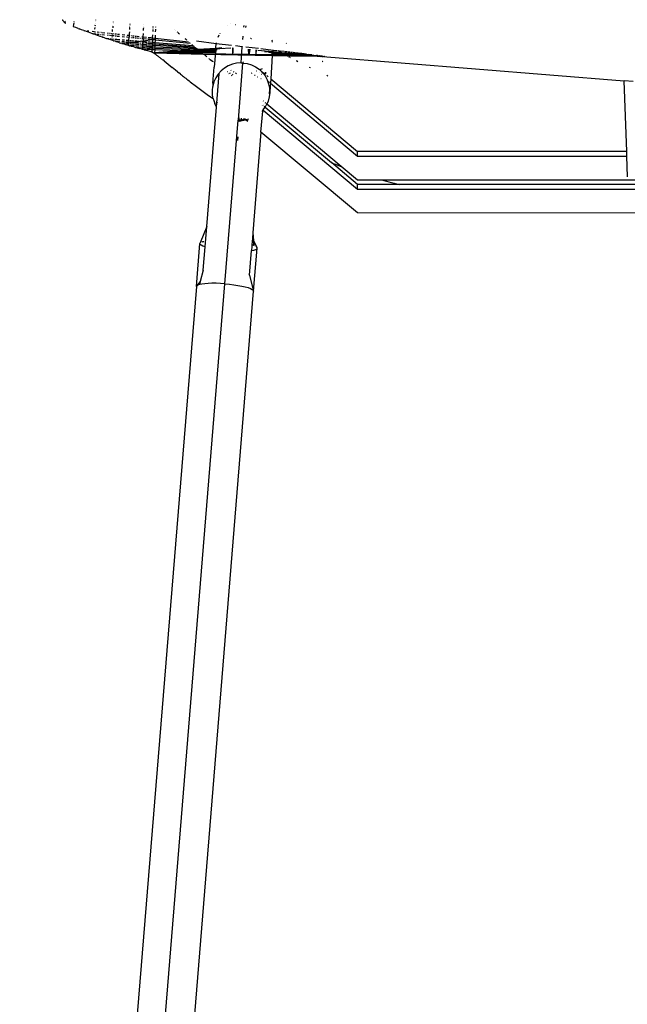
# Model space of a CAD drawing. Units: millimetres. Extents: x -2719 to 3406, y -2739 to 2267.
# Drawn here: x 2019 to 2143, y 534 to 736 of the extents above; entities that cross this region are included whole.
import ezdxf

# ---------------------------------------------------------------- set-up
doc = ezdxf.new("R2010")
doc.units = ezdxf.units.MM

msp = doc.modelspace()

# ---------------------------------------------------------------- linework, layer by layer
for p, q in [((2027.31, 736.02), (2027.33, 736)), ((2027.33, 736), (2027.37, 735.96)), ((2027.37, 735.96), (2027.4, 735.91)), ((2027.4, 735.91), (2027.44, 735.87)), ((2027.44, 735.87), (2027.47, 735.84)), ((2027.47, 735.84), (2027.5, 735.8)), ((2027.5, 735.8), (2027.53, 735.76)), ((2027.53, 735.76), (2027.57, 735.73)), ((2027.57, 735.73), (2027.6, 735.69)), ((2027.6, 735.69), (2027.63, 735.66)), ((2027.63, 735.66), (2027.65, 735.63)), ((2027.65, 735.63), (2027.68, 735.6)), ((2027.68, 735.6), (2027.71, 735.57)), ((2027.71, 735.57), (2027.74, 735.54)), ((2027.74, 735.54), (2027.76, 735.52)), ((2027.76, 735.52), (2027.79, 735.49)), ((2027.81, 735.46), (2027.84, 735.44)), ((2027.84, 735.44), (2027.86, 735.42)), ((2027.86, 735.42), (2027.89, 735.39)), ((2027.91, 735.55), (2027.89, 735.39)), ((2027.89, 735.39), (2027.91, 735.37)), ((2027.91, 735.37), (2027.93, 735.35)), ((2027.92, 735.63), (2027.92, 735.6)), ((2027.93, 735.35), (2027.96, 735.33)), ((2027.95, 735.82), (2027.95, 735.79)), ((2027.96, 735.33), (2027.98, 735.31)), ((2027.98, 735.31), (2028, 735.29)), ((2028, 735.29), (2028.02, 735.28)), ((2030.13, 734.39), (2029.66, 734.56)), ((2029.67, 734.62), (2029.72, 735)), ((2029.73, 735.06), (2029.77, 735.4)), ((2029.78, 735.42), (2029.78, 735.45)), ((2029.8, 735.6), (2029.81, 735.64)), ((2034.07, 734.89), (2034.05, 734.67)), ((2034.11, 735.2), (2034.1, 735.17)), ((2034.16, 735.74), (2034.16, 735.7)), ((2034.19, 735.98), (2034.19, 735.95)), ((2037.75, 734.68), (2037.74, 734.57)), ((2037.76, 734.83), (2037.76, 734.8)), ((2037.8, 735.33), (2037.8, 735.29)), ((2037.82, 735.55), (2037.82, 735.5)), ((2041.21, 734.95), (2041.21, 734.91)), ((2041.23, 735.15), (2041.22, 735.11)), ((2044.08, 734.59), (2044.08, 734.62)), ((2044.1, 735.08), (2044.11, 735.13)), ((2045.97, 734.59), (2045.97, 734.55)), ((2061.21, 734.76), (2061.24, 734.78)), ((2061.79, 735.14), (2061.82, 735.16)), ((2062.86, 735.02), (2062.9, 735.04)), ((2064.65, 734.46), (2064.68, 734.84)), ((2065.04, 734.42), (2065.06, 734.58)), ((2065.07, 734.79), (2065.06, 734.65)), ((2030.59, 734.21), (2030.13, 734.39)), ((2030.59, 734.21), (2030.82, 734.13)), ((2031.29, 733.95), (2030.82, 734.13)), ((2031.76, 733.78), (2031.29, 733.95)), ((2031.76, 733.78), (2031.99, 733.7)), ((2032.35, 733.57), (2031.99, 733.7)), ((2032.7, 733.44), (2032.35, 733.57)), ((2032.47, 733.74), (2032.79, 733.7)), ((2033.06, 733.31), (2032.7, 733.44)), ((2033.41, 733.19), (2033.06, 733.31)), ((2033.64, 733.11), (2033.41, 733.19)), ((2033.46, 733.63), (2033.9, 733.58)), ((2033.64, 733.11), (2033.88, 733.14)), ((2033.87, 733.03), (2033.64, 733.11)), ((2033.88, 733.05), (2033.87, 733.03)), ((2034.22, 732.91), (2033.87, 733.03)), ((2033.9, 733.29), (2033.9, 733.23)), ((2033.93, 733.58), (2033.93, 733.55)), ((2033.97, 733.97), (2033.97, 733.94)), ((2034.02, 734.39), (2033.98, 734.05)), ((2034.12, 733.12), (2034.22, 733.1)), ((2034.15, 733.56), (2034.24, 733.55)), ((2034.56, 732.79), (2034.22, 732.91)), ((2034.46, 733.08), (2034.9, 733.04)), ((2034.49, 733.52), (2034.91, 733.47)), ((2034.79, 732.71), (2034.56, 732.79)), ((2035.13, 732.59), (2034.79, 732.71)), ((2035.58, 732.44), (2035.13, 732.59)), ((2035.19, 733.01), (2035.28, 733)), ((2035.25, 733.44), (2035.33, 733.43)), ((2035.48, 733.41), (2036.06, 733.35)), ((2035.48, 732.98), (2036.05, 732.93)), ((2036.54, 732.88), (2036.78, 732.85)), ((2036.57, 733.29), (2036.76, 733.27)), ((2036.96, 732.84), (2037.04, 732.83)), ((2037.03, 733.25), (2037.09, 733.24)), ((2037.2, 732.81), (2037.41, 732.79)), ((2037.22, 733.23), (2037.41, 733.2)), ((2037.54, 732.78), (2038, 732.74)), ((2037.55, 733.19), (2038.01, 733.14)), ((2037.58, 732.7), (2037.58, 732.67)), ((2037.6, 732.92), (2037.6, 732.86)), ((2037.65, 733.55), (2037.65, 733.52)), ((2037.66, 733.6), (2037.69, 733.98)), ((2037.74, 734.54), (2037.72, 734.34)), ((2038.19, 733.12), (2038.51, 733.09)), ((2038.19, 732.72), (2038.51, 732.68)), ((2038.64, 732.67), (2039.13, 732.62)), ((2038.68, 733.07), (2039.12, 733.02)), ((2039.62, 732.58), (2040.16, 732.52)), ((2039.63, 732.97), (2040.17, 732.91)), ((2040.6, 732.86), (2040.63, 732.86)), ((2040.66, 732.85), (2041.11, 732.81)), ((2041.11, 732.81), (2041.06, 732.46)), ((2041.13, 733.55), (2041.1, 733.19)), ((2041.1, 733.19), (2041.11, 732.81)), ((2041.18, 734.44), (2041.16, 734.03)), ((2041.19, 734.49), (2041.18, 734.46)), ((2041.34, 732.78), (2041.39, 732.78)), ((2041.5, 732.76), (2041.55, 732.76)), ((2041.77, 732.73), (2042.1, 732.7)), ((2042.34, 732.67), (2042.6, 732.65)), ((2042.7, 732.64), (2043.11, 732.59)), ((2043.66, 732.53), (2043.99, 732.5)), ((2043.99, 732.5), (2044.02, 733.18)), ((2044.05, 733.78), (2044.06, 734.2)), ((2044.07, 734.29), (2044.07, 734.35)), ((2045.89, 732.29), (2045.92, 732.94)), ((2045.95, 733.96), (2045.94, 733.61)), ((2045.95, 734.13), (2045.95, 734.08)), ((2045.96, 734.41), (2045.96, 734.38)), ((2046.42, 732.83), (2046.4, 732.24)), ((2046.46, 733.91), (2046.45, 733.56)), ((2046.46, 734.08), (2046.46, 734.04)), ((2046.48, 734.53), (2046.47, 734.5)), ((2046.47, 734.36), (2046.47, 734.32)), ((2050.31, 734.08), (2050.33, 734.06)), ((2050.52, 733.9), (2050.55, 733.87)), ((2050.97, 733.5), (2050.99, 733.48)), ((2051.11, 733.38), (2051.13, 733.36)), ((2051.17, 733.33), (2051.2, 733.3)), ((2051.23, 733.27), (2051.41, 733.12)), ((2059.38, 732.41), (2059.59, 732.88)), ((2059.75, 733.13), (2059.77, 733.15)), ((2064.45, 731.95), (2064.5, 732.67)), ((2035.58, 732.44), (2035.69, 732.4)), ((2036.14, 732.25), (2035.69, 732.4)), ((2036.14, 732.25), (2036.37, 732.17)), ((2036.81, 732.03), (2036.37, 732.17)), ((2036.48, 732.16), (2036.94, 732.13)), ((2037.09, 731.93), (2036.81, 732.03)), ((2037.05, 732.12), (2037.08, 732.12)), ((2037.51, 731.8), (2037.09, 731.93)), ((2037.16, 732.11), (2037.39, 732.09)), ((2037.51, 732.08), (2037.98, 732.04)), ((2037.51, 731.86), (2037.51, 731.83)), ((2037.85, 731.69), (2037.51, 731.8)), ((2037.52, 731.97), (2037.52, 731.94)), ((2037.54, 732.16), (2037.53, 732.13)), ((2037.55, 732.32), (2037.55, 732.3)), ((2037.57, 732.51), (2037.56, 732.46)), ((2037.85, 731.69), (2037.97, 731.68)), ((2038.19, 731.58), (2037.85, 731.69)), ((2038.19, 732.02), (2038.52, 732)), ((2038.19, 731.66), (2039.17, 731.59)), ((2038.42, 731.5), (2038.19, 731.58)), ((2038.75, 731.4), (2038.42, 731.5)), ((2038.58, 731.99), (2039.16, 731.95)), ((2039.08, 731.3), (2038.75, 731.4)), ((2039.08, 731.3), (2039.29, 731.23)), ((2039.61, 731.13), (2039.29, 731.23)), ((2039.61, 731.56), (2040.14, 731.52)), ((2039.61, 731.21), (2040.13, 731.17)), ((2039.61, 731.13), (2039.72, 731.1)), ((2039.62, 731.91), (2040.15, 731.86)), ((2040.13, 731.17), (2039.72, 731.1)), ((2039.72, 731.1), (2039.92, 731.03)), ((2040.13, 730.97), (2039.92, 731.03)), ((2040.55, 731.15), (2040.13, 731.17)), ((2040.13, 730.97), (2040.33, 730.91)), ((2040.33, 730.91), (2040.53, 730.85)), ((2040.41, 731.5), (2040.49, 731.49)), ((2040.46, 731.84), (2040.53, 731.83)), ((2040.74, 730.79), (2040.53, 730.85)), ((2040.55, 732.49), (2040.59, 732.48)), ((2040.98, 731.22), (2040.55, 731.15)), ((2040.55, 731.15), (2040.97, 731.12)), ((2040.57, 731.49), (2041.07, 731.45)), ((2040.59, 731.83), (2041.02, 731.79)), ((2040.64, 732.48), (2041.06, 732.46)), ((2040.95, 730.73), (2040.74, 730.79)), ((2040.97, 731.12), (2040.95, 730.73)), ((2040.95, 730.73), (2041.06, 730.77)), ((2041.16, 730.67), (2040.95, 730.73)), ((2040.98, 731.17), (2040.97, 731.12)), ((2040.97, 731.12), (2041.06, 731.11)), ((2042.11, 731.37), (2040.98, 731.22)), ((2040.98, 731.27), (2040.98, 731.22)), ((2040.99, 731.37), (2040.99, 731.35)), ((2041.02, 731.79), (2041, 731.61)), ((2041, 731.59), (2041, 731.56)), ((2041.02, 731.79), (2041.06, 732.44)), ((2041.02, 731.79), (2041.08, 731.79)), ((2041.06, 732.46), (2041.1, 732.43)), ((2041.16, 730.67), (2041.27, 730.64)), ((2041.27, 730.76), (2042.11, 730.71)), ((2041.48, 730.57), (2041.27, 730.64)), ((2041.29, 731.1), (2041.57, 731.08)), ((2041.3, 731.43), (2041.38, 731.43)), ((2041.32, 731.77), (2041.38, 731.76)), ((2041.35, 732.41), (2041.39, 732.4)), ((2041.42, 731.42), (2041.57, 731.41)), ((2041.44, 731.76), (2041.56, 731.75)), ((2041.48, 732.39), (2041.55, 732.39)), ((2041.48, 730.57), (2041.58, 730.54)), ((2041.79, 730.48), (2041.58, 730.54)), ((2041.63, 731.08), (2042.11, 731.04)), ((2041.66, 731.41), (2042.11, 731.37)), ((2041.68, 731.74), (2042.11, 731.7)), ((2041.74, 732.37), (2042.11, 732.33)), ((2042.28, 731.36), (2042.11, 731.37)), ((2042.24, 730.7), (2042.58, 730.68)), ((2042.26, 731.03), (2042.58, 731.01)), ((2043.66, 731.58), (2042.28, 731.36)), ((2042.28, 731.36), (2042.58, 731.34)), ((2042.3, 731.69), (2042.59, 731.66)), ((2042.33, 732.31), (2042.59, 732.29)), ((2042.68, 731.01), (2043.16, 730.98)), ((2042.68, 730.68), (2043.16, 730.65)), ((2042.69, 731.66), (2043.14, 731.62)), ((2042.69, 731.33), (2043.15, 731.3)), ((2042.7, 732.27), (2043.12, 732.23)), ((2043.31, 730.64), (2043.4, 730.64)), ((2043.32, 730.96), (2043.4, 730.96)), ((2043.33, 731.28), (2043.39, 731.28)), ((2043.34, 731.6), (2043.39, 731.6)), ((2043.36, 732.21), (2043.39, 732.21)), ((2043.65, 730.94), (2043.92, 730.92)), ((2043.65, 730.62), (2043.91, 730.61)), ((2043.66, 731.58), (2043.95, 731.58)), ((2043.66, 731.26), (2043.93, 731.24)), ((2043.67, 732.18), (2043.97, 732.15)), ((2043.89, 730.31), (2043.91, 730.61)), ((2043.91, 730.61), (2043.92, 730.92)), ((2044.66, 730.56), (2043.91, 730.61)), ((2043.92, 730.92), (2043.93, 731.24)), ((2044.66, 730.88), (2043.92, 730.92)), ((2043.93, 731.24), (2043.95, 731.58)), ((2044.66, 731.18), (2043.93, 731.24)), ((2043.97, 732.15), (2043.95, 731.58)), ((2046.29, 731.92), (2043.95, 731.58)), ((2043.95, 731.58), (2044.68, 731.49)), ((2043.97, 732.15), (2043.99, 732.5)), ((2043.97, 732.15), (2044.67, 732.08)), ((2043.99, 732.5), (2044.66, 732.42)), ((2044.66, 731.18), (2044.69, 731.18)), ((2044.66, 730.88), (2044.69, 730.87)), ((2044.66, 730.56), (2044.7, 730.56)), ((2044.8, 730.56), (2045.29, 730.53)), ((2044.83, 730.87), (2045.3, 730.83)), ((2044.86, 731.17), (2045.3, 731.14)), ((2044.89, 731.48), (2045.3, 731.44)), ((2044.94, 732.06), (2045.31, 732.02)), ((2044.97, 732.39), (2045.55, 732.33)), ((2045.32, 730.53), (2045.84, 730.5)), ((2045.33, 730.83), (2045.85, 730.8)), ((2045.35, 731.13), (2045.86, 731.1)), ((2045.36, 731.44), (2045.87, 731.4)), ((2045.38, 732.01), (2045.88, 731.96)), ((2045.61, 732.32), (2045.65, 732.32)), ((2045.69, 732.31), (2045.89, 732.29)), ((2045.85, 730.8), (2045.84, 730.5)), ((2045.86, 731.1), (2045.85, 730.8)), ((2045.85, 730.8), (2046.3, 730.77)), ((2045.87, 731.4), (2045.86, 731.1)), ((2045.86, 731.1), (2046.3, 731.06)), ((2045.88, 731.96), (2045.87, 731.4)), ((2045.87, 731.4), (2046.29, 731.36)), ((2045.89, 732.08), (2045.88, 731.96)), ((2045.88, 731.96), (2046.29, 731.92)), ((2045.89, 732.29), (2046.32, 732.25)), ((2045.89, 732.29), (2045.89, 732.17)), ((2046.39, 731.91), (2046.29, 731.92)), ((2046.36, 730.76), (2046.35, 730.47)), ((2046.37, 731.06), (2046.36, 730.76)), ((2046.36, 730.76), (2054.67, 730.32)), ((2046.38, 731.35), (2046.37, 731.06)), ((2046.37, 731.06), (2054.51, 730.46)), ((2046.39, 731.7), (2046.38, 731.35)), ((2046.38, 731.35), (2054.16, 730.75)), ((2046.4, 732.24), (2046.39, 731.91)), ((2046.39, 731.91), (2053.62, 731.21)), ((2046.39, 731.91), (2046.39, 731.83)), ((2046.4, 732.24), (2053.28, 731.5)), ((2052.69, 732), (2052.58, 732.09)), ((2052.91, 731.81), (2052.71, 731.98)), ((2052.96, 731.77), (2052.98, 731.75)), ((2053.5, 731.31), (2053.55, 731.27)), ((2053.68, 731.15), (2053.7, 731.14)), ((2053.85, 731.01), (2053.88, 730.98)), ((2054, 730.89), (2054.02, 730.87)), ((2054.13, 730.77), (2054.16, 730.75)), ((2054.16, 730.75), (2054.2, 730.72)), ((2054.29, 730.64), (2054.32, 730.62)), ((2054.39, 730.56), (2054.41, 730.54)), ((2058.97, 731.08), (2054.89, 731.58)), ((2058.89, 730.32), (2058.97, 731.08)), ((2058.97, 731.08), (2058.99, 731.18)), ((2062.08, 730.73), (2058.97, 731.08)), ((2058.99, 731.18), (2059.01, 731.27)), ((2064.32, 730.45), (2062.91, 730.64)), ((2064.32, 730.45), (2064.34, 730.6)), ((2066.01, 732.24), (2066.04, 732.22)), ((2066.14, 732.14), (2066.17, 732.13)), ((2070.36, 731.89), (2070.42, 731.75)), ((2070.5, 731.41), (2070.44, 731.67)), ((2073.3, 731.21), (2073.4, 731.15)), ((2042.01, 730.42), (2041.79, 730.48)), ((2042.01, 730.42), (2042.22, 730.36)), ((2042.22, 730.36), (2042.39, 730.32)), ((2042.39, 730.32), (2042.57, 730.37)), ((2042.39, 730.32), (2042.48, 730.29)), ((2042.48, 730.29), (2042.76, 730.21)), ((2042.67, 730.37), (2043.17, 730.34)), ((2042.76, 730.21), (2043.18, 730.1)), ((2043.75, 729.95), (2043.18, 730.1)), ((2043.3, 730.34), (2043.4, 730.33)), ((2043.63, 730.01), (2043.75, 729.95)), ((2043.64, 730.32), (2043.89, 730.31)), ((2043.75, 729.95), (2043.88, 729.97)), ((2044.16, 729.84), (2043.75, 729.95)), ((2043.88, 730.02), (2043.89, 730.31)), ((2043.88, 729.97), (2043.88, 730)), ((2043.88, 729.97), (2044.2, 729.98)), ((2043.89, 730.31), (2044.22, 730.29)), ((2044.16, 729.84), (2044.48, 729.75)), ((2044.23, 729.98), (2044.26, 729.98)), ((2044.25, 730.29), (2044.27, 730.29)), ((2044.32, 730.28), (2044.71, 730.26)), ((2044.32, 729.98), (2044.66, 729.96)), ((2044.48, 729.75), (2044.84, 729.66)), ((2044.69, 729.96), (2044.71, 729.96)), ((2044.75, 729.96), (2045.29, 729.94)), ((2044.77, 730.26), (2045.83, 730.21)), ((2044.84, 729.66), (2044.87, 729.65)), ((2044.84, 729.66), (2045.35, 729.53)), ((2045.33, 729.94), (2045.82, 729.89)), ((2045.35, 729.53), (2045.38, 729.52)), ((2045.35, 729.53), (2045.56, 729.47)), ((2045.56, 729.47), (2045.59, 729.46)), ((2045.59, 729.46), (2045.67, 729.44)), ((2045.67, 729.44), (2045.71, 729.42)), ((2045.71, 729.42), (2045.75, 729.4)), ((2045.75, 729.4), (2045.8, 729.38)), ((2045.8, 729.38), (2045.82, 729.84)), ((2045.8, 729.38), (2045.85, 729.35)), ((2045.83, 730.21), (2045.82, 729.89)), ((2045.82, 729.89), (2046.3, 729.89)), ((2045.84, 730.5), (2045.83, 730.21)), ((2045.83, 730.21), (2046.3, 730.19)), ((2045.84, 730.5), (2046.3, 730.47)), ((2045.85, 729.35), (2045.9, 729.32)), ((2045.9, 729.32), (2045.96, 729.28)), ((2045.96, 729.28), (2046.02, 729.25)), ((2046.02, 729.25), (2046.05, 729.23)), ((2046.05, 729.23), (2046.09, 729.2)), ((2046.09, 729.2), (2046.16, 729.16)), ((2046.16, 729.16), (2046.31, 729.2)), ((2046.16, 729.16), (2046.23, 729.11)), ((2046.23, 729.11), (2046.31, 729.11)), ((2046.35, 730.47), (2046.3, 730.19)), ((2046.3, 730.19), (2046.33, 729.89)), ((2046.31, 729.11), (2046.3, 729.06)), ((2046.3, 729.06), (2046.38, 729)), ((2055.19, 729.89), (2046.31, 729.2)), ((2046.31, 729.2), (2055.28, 729.82)), ((2046.31, 729.2), (2055.3, 729.8)), ((2046.33, 729.78), (2046.31, 729.34)), ((2046.31, 729.2), (2058.84, 729.75)), ((2046.31, 729.2), (2055.66, 729.5)), ((2046.31, 729.3), (2046.31, 729.2)), ((2046.31, 729.2), (2055.91, 729.3)), ((2046.31, 729.2), (2056.16, 729.1)), ((2046.31, 729.2), (2056.32, 728.97)), ((2046.31, 729.15), (2046.31, 729.11)), ((2046.33, 729.89), (2055.66, 729.5)), ((2046.34, 730.18), (2055.3, 729.8)), ((2046.35, 730.47), (2054.94, 730.1)), ((2046.38, 729), (2046.47, 728.94)), ((2046.47, 728.94), (2046.55, 728.88)), ((2046.55, 728.88), (2046.64, 728.81)), ((2046.64, 728.81), (2046.73, 728.74)), ((2046.73, 728.74), (2046.83, 728.67)), ((2046.83, 728.67), (2046.93, 728.59)), ((2046.93, 728.59), (2047.03, 728.51)), ((2047.03, 728.51), (2047.14, 728.43)), ((2054.58, 730.4), (2054.6, 730.38)), ((2054.67, 730.32), (2054.76, 730.25)), ((2054.76, 730.25), (2054.78, 730.23)), ((2054.76, 730.25), (2054.8, 730.21)), ((2054.83, 730.19), (2054.86, 730.17)), ((2054.92, 730.12), (2054.94, 730.1)), ((2054.94, 730.1), (2054.98, 730.07)), ((2054.98, 730.07), (2055, 730.05)), ((2054.98, 730.07), (2055.02, 730.03)), ((2055.02, 730.03), (2055.04, 730.01)), ((2055.11, 729.96), (2055.02, 730.03)), ((2055.17, 729.91), (2055.19, 729.89)), ((2058.89, 730.1), (2055.19, 729.89)), ((2055.28, 729.82), (2055.3, 729.8)), ((2055.28, 729.82), (2055.32, 729.79)), ((2055.3, 729.8), (2055.34, 729.77)), ((2055.32, 729.79), (2059.41, 730.1)), ((2055.32, 729.79), (2058.89, 730.1)), ((2055.32, 729.79), (2055.34, 729.77)), ((2055.34, 729.77), (2055.38, 729.73)), ((2055.38, 729.73), (2058.86, 729.94)), ((2055.38, 729.73), (2055.64, 729.52)), ((2055.66, 729.5), (2058.83, 729.56)), ((2055.66, 729.5), (2055.69, 729.48)), ((2055.91, 729.3), (2055.74, 729.44)), ((2055.91, 729.3), (2058.81, 729.37)), ((2055.91, 729.3), (2056.16, 729.1)), ((2056.16, 729.1), (2070.49, 728.89)), ((2056.32, 728.97), (2056.4, 728.91)), ((2056.32, 728.97), (2070.47, 728.66)), ((2056.47, 728.85), (2056.5, 728.83)), ((2056.55, 728.79), (2056.6, 728.75)), ((2056.71, 728.66), (2056.75, 728.63)), ((2056.75, 728.63), (2057.03, 728.4)), ((2058.84, 729.37), (2058.56, 726.24)), ((2058.81, 729.37), (2058.84, 729.37)), ((2058.83, 729.56), (2058.85, 729.56)), ((2058.84, 729.75), (2058.88, 729.75)), ((2058.85, 729.56), (2058.84, 729.37)), ((2058.88, 729.75), (2058.85, 729.56)), ((2058.89, 730.1), (2058.86, 729.94)), ((2058.86, 729.94), (2058.88, 729.75)), ((2059.03, 729.93), (2058.86, 729.94)), ((2058.88, 730.18), (2058.89, 730.27)), ((2058.89, 730.14), (2058.88, 730.18)), ((2060.12, 730.23), (2058.89, 730.1)), ((2058.89, 730.1), (2058.89, 730.14)), ((2058.89, 730.1), (2059.41, 730.1)), ((2059.03, 729.93), (2059.15, 729.93)), ((2059.41, 730.1), (2059.67, 730.08)), ((2059.67, 730.08), (2061.99, 730.24)), ((2059.67, 730.08), (2060.54, 730.2)), ((2062.22, 730.21), (2062.54, 730.19)), ((2062.23, 730.06), (2062.53, 730.03)), ((2062.23, 729.89), (2062.52, 729.87)), ((2062.23, 729.72), (2062.5, 729.71)), ((2062.23, 729.55), (2062.49, 729.54)), ((2062.24, 729.39), (2062.48, 729.38)), ((2062.24, 729.23), (2062.46, 729.22)), ((2064.06, 727.15), (2064.32, 730.45)), ((2064.38, 730.46), (2064.32, 730.45)), ((2067.67, 730.08), (2065.04, 730.39)), ((2065.45, 729.93), (2065.98, 729.88)), ((2065.46, 729.79), (2065.96, 729.75)), ((2065.48, 729.65), (2065.94, 729.62)), ((2065.49, 729.51), (2065.91, 729.48)), ((2065.51, 729.36), (2065.89, 729.34)), ((2065.52, 729.23), (2065.87, 729.21)), ((2065.54, 729.09), (2065.85, 729.08)), ((2067.04, 729.78), (2067.28, 729.76)), ((2067.04, 729.67), (2067.27, 729.65)), ((2067.04, 729.54), (2067.26, 729.52)), ((2067.04, 729.41), (2067.25, 729.39)), ((2067.05, 729.27), (2067.24, 729.26)), ((2067.05, 729.15), (2067.23, 729.14)), ((2067.05, 729.03), (2067.22, 729.02)), ((2067.51, 729.74), (2070.61, 729.46)), ((2070.64, 729.7), (2068.1, 730.03)), ((2068.88, 729.51), (2069.48, 729.46)), ((2070.6, 729.37), (2069.48, 729.46)), ((2069.72, 729.34), (2070.06, 729.31)), ((2070.59, 729.28), (2070.06, 729.31)), ((2070.47, 728.66), (2070.14, 723.87)), ((2070.23, 729.2), (2070.39, 729.18)), ((2070.58, 729.17), (2070.39, 729.18)), ((2070.47, 728.66), (2070.49, 728.89)), ((2070.53, 728.88), (2070.47, 728.66)), ((2070.47, 728.66), (2073.53, 728.59)), ((2070.49, 729.08), (2070.57, 729.07)), ((2070.49, 728.98), (2070.56, 729.01)), ((2070.49, 728.89), (2070.49, 728.98)), ((2070.49, 728.89), (2070.53, 728.88)), ((2070.56, 728.98), (2070.53, 728.88)), ((2070.53, 728.88), (2070.58, 728.88)), ((2070.56, 729.01), (2070.59, 729.04)), ((2070.56, 729.01), (2070.56, 728.98)), ((2070.57, 729.07), (2070.58, 729.17)), ((2070.57, 729.07), (2070.59, 729.04)), ((2070.58, 729.17), (2070.59, 729.28)), ((2072.71, 729.05), (2070.58, 729.17)), ((2070.58, 728.88), (2073.06, 728.85)), ((2070.59, 729.28), (2070.6, 729.37)), ((2072.58, 729.13), (2070.59, 729.28)), ((2070.59, 729.04), (2072.91, 728.94)), ((2070.6, 729.37), (2070.61, 729.46)), ((2072.41, 729.23), (2070.6, 729.37)), ((2070.61, 729.46), (2070.64, 729.7)), ((2070.61, 729.46), (2072.25, 729.32)), ((2070.64, 729.7), (2070.65, 729.8)), ((2071.5, 729.63), (2070.64, 729.7)), ((2071.72, 729.6), (2071.66, 729.67)), ((2071.78, 729.6), (2071.72, 729.6)), ((2071.88, 729.54), (2071.78, 729.6)), ((2071.94, 729.58), (2071.88, 729.54)), ((2072.25, 729.32), (2071.88, 729.54)), ((2072.88, 729.47), (2072.14, 729.55)), ((2072.25, 729.32), (2072.31, 729.29)), ((2072.41, 729.23), (2072.31, 729.29)), ((2072.31, 729.29), (2076.37, 728.95)), ((2072.58, 729.13), (2072.41, 729.23)), ((2076.37, 728.95), (2072.41, 729.23)), ((2072.71, 729.05), (2072.58, 729.13)), ((2076.37, 728.95), (2072.58, 729.13)), ((2072.74, 729.03), (2072.71, 729.05)), ((2072.91, 728.94), (2072.74, 729.03)), ((2078.36, 728.8), (2072.74, 729.03)), ((2073.06, 728.85), (2072.91, 728.94)), ((2072.91, 728.94), (2078.36, 728.59)), ((2073.52, 729.39), (2073.05, 729.45)), ((2073.14, 728.81), (2073.06, 728.85)), ((2073.2, 728.77), (2073.14, 728.81)), ((2073.2, 728.77), (2078.36, 728.8)), ((2073.33, 728.7), (2073.2, 728.77)), ((2073.2, 728.77), (2078.36, 728.59)), ((2073.53, 728.59), (2073.39, 728.67)), ((2073.53, 728.59), (2079.69, 728.53)), ((2074.06, 729.33), (2073.66, 729.38)), ((2074.65, 729.26), (2074.19, 729.31)), ((2075.41, 729.17), (2074.75, 729.25)), ((2075.57, 729.15), (2075.49, 729.16)), ((2075.73, 729.13), (2075.65, 729.14)), ((2076.05, 729.09), (2075.8, 729.12)), ((2076.33, 729.06), (2076.09, 729.09)), ((2077.05, 728.92), (2076.37, 728.95)), ((2076.5, 729.04), (2076.39, 729.06)), ((2077.5, 728.93), (2076.55, 729.04)), ((2077.5, 728.93), (2077.05, 728.92)), ((2077.5, 728.93), (2077.98, 728.87)), ((2078.36, 728.8), (2077.98, 728.87)), ((2078.47, 728.78), (2078.36, 728.8)), ((2079.69, 728.53), (2078.36, 728.59)), ((2078.52, 728.78), (2078.47, 728.78)), ((2078.52, 728.78), (2078.59, 728.77)), ((2078.59, 728.77), (2078.55, 728.77)), ((2078.59, 728.77), (2078.94, 728.73)), ((2078.94, 728.73), (2079.01, 728.72)), ((2079.01, 728.72), (2079.29, 728.68)), ((2079.29, 728.68), (2079.33, 728.68)), ((2079.33, 728.68), (2079.42, 728.67)), ((2079.42, 728.67), (2079.46, 728.67)), ((2079.46, 728.67), (2079.55, 728.67)), ((2079.73, 728.65), (2079.55, 728.67)), ((2079.69, 728.53), (2079.84, 728.56)), ((2079.69, 728.53), (2079.84, 728.51)), ((2079.73, 728.65), (2079.84, 728.59)), ((2079.84, 728.62), (2079.73, 728.65)), ((2079.84, 728.59), (2079.87, 728.63)), ((2079.84, 728.62), (2079.9, 728.61)), ((2079.86, 728.59), (2079.84, 728.62)), ((2079.9, 728.61), (2079.84, 728.59)), ((2079.87, 728.56), (2079.84, 728.56)), ((2079.84, 728.51), (2080.23, 728.51)), ((2079.86, 728.59), (2079.9, 728.61)), ((2079.9, 728.61), (2079.87, 728.56)), ((2079.87, 728.56), (2080.23, 728.51)), ((2079.9, 728.61), (2080.11, 728.59)), ((2080.11, 728.59), (2080.14, 728.58)), ((2080.11, 728.59), (2080.18, 728.59)), ((2080.18, 728.59), (2080.14, 728.58)), ((2080.24, 728.57), (2080.18, 728.59)), ((2080.23, 728.51), (2080.26, 728.54)), ((2080.23, 728.51), (2080.26, 728.51)), ((2080.23, 728.51), (2080.26, 728.48)), ((2080.26, 728.54), (2080.24, 728.57)), ((2080.24, 728.57), (2080.38, 728.56)), ((2080.26, 728.54), (2080.4, 728.49)), ((2080.38, 728.56), (2080.53, 728.55)), ((2080.53, 728.55), (2080.4, 728.49)), ((2080.58, 728.53), (2080.53, 728.55)), ((2080.65, 728.49), (2080.58, 728.53)), ((2080.68, 728.53), (2080.64, 728.53)), ((2080.64, 728.53), (2080.72, 728.52)), ((2080.65, 728.49), (2080.72, 728.52)), ((2080.65, 728.46), (2080.69, 728.49)), ((2080.69, 728.49), (2080.83, 728.47)), ((2080.72, 728.52), (2080.83, 728.47)), ((2080.83, 728.47), (2080.9, 728.5)), ((2080.9, 728.5), (2080.97, 728.49)), ((2080.9, 728.5), (2080.98, 728.46)), ((2080.97, 728.49), (2081.21, 728.46)), ((2047.14, 728.43), (2047.25, 728.34)), ((2047.25, 728.34), (2047.37, 728.25)), ((2047.37, 728.25), (2047.48, 728.16)), ((2047.48, 728.16), (2047.61, 728.07)), ((2047.61, 728.07), (2047.73, 727.97)), ((2047.73, 727.97), (2047.86, 727.86)), ((2047.86, 727.86), (2047.99, 727.76)), ((2048.27, 727.54), (2047.99, 727.76)), ((2048.27, 727.54), (2049.94, 726.18)), ((2057.45, 728.07), (2057.53, 728.01)), ((2057.61, 727.94), (2057.9, 727.72)), ((2057.9, 727.72), (2058.2, 727.49)), ((2058.2, 727.49), (2058.3, 727.41)), ((2061.43, 726.52), (2060.66, 726.05)), ((2062.27, 726.86), (2061.43, 726.52)), ((2063.15, 727.06), (2062.27, 726.86)), ((2064.06, 727.15), (2063.15, 727.06)), ((2063.5, 715.42), (2064.45, 727.12)), ((2064.06, 727.15), (2064.13, 727.13)), ((2064.13, 727.13), (2064.21, 727.13)), ((2064.21, 727.13), (2064.29, 727.13)), ((2064.29, 727.13), (2064.37, 727.12)), ((2064.37, 727.12), (2064.45, 727.12)), ((2064.47, 727.35), (2064.45, 727.12)), ((2064.45, 727.12), (2065.34, 726.99)), ((2065.34, 726.99), (2066.21, 726.72)), ((2066.21, 726.72), (2067.02, 726.33)), ((2073.97, 728.34), (2073.87, 728.4)), ((2074.24, 728.19), (2074.08, 728.28)), ((2075.39, 727.58), (2075.36, 727.59)), ((2075.75, 727.39), (2075.44, 727.55)), ((2080.78, 727.42), (2080.71, 727.45)), ((2080.78, 727.42), (2080.88, 727.37)), ((2081.23, 728.46), (2081.21, 728.46)), ((2081.23, 728.46), (2081.28, 728.45)), ((2081.28, 728.45), (2081.69, 728.42)), ((2081.69, 728.42), (2142.75, 723.44)), ((2050.59, 725.66), (2049.94, 726.18)), ((2050.99, 725.34), (2050.59, 725.66)), ((2050.99, 725.34), (2051.19, 725.18)), ((2051.6, 724.85), (2051.19, 725.18)), ((2051.6, 724.85), (2051.81, 724.68)), ((2051.81, 724.68), (2052.03, 724.51)), ((2052.03, 724.51), (2052.25, 724.34)), ((2058.29, 722.98), (2058.56, 726.24)), ((2059.36, 724.8), (2058.87, 724.04)), ((2059.02, 718.07), (2059.57, 724.9)), ((2059.96, 725.48), (2059.36, 724.8)), ((2060.66, 726.05), (2059.96, 725.48)), ((2061.35, 725.31), (2061.3, 725.34)), ((2061.56, 724.97), (2061.64, 724.91)), ((2061.8, 725), (2061.74, 725.04)), ((2061.83, 724.98), (2061.8, 725)), ((2061.97, 725.64), (2062.04, 725.6)), ((2062.02, 724.63), (2062.14, 724.54)), ((2062.45, 724.68), (2062.29, 724.76)), ((2062.44, 725.36), (2062.57, 725.29)), ((2062.93, 725.08), (2063.11, 724.97)), ((2066.29, 725.04), (2066.16, 724.98)), ((2066.84, 724.59), (2066.94, 724.63)), ((2067.02, 726.33), (2067.77, 725.82)), ((2067.28, 725.45), (2067.2, 725.42)), ((2067.77, 725.82), (2067.89, 725.7)), ((2067.84, 725.08), (2067.88, 725.1)), ((2068.36, 725.9), (2067.89, 725.7)), ((2067.89, 725.7), (2068.26, 725.35)), ((2068.26, 725.35), (2068.4, 725.46)), ((2068.26, 725.35), (2068.42, 725.19)), ((2068.29, 724.84), (2068.31, 724.86)), ((2068.42, 725.19), (2068.54, 725.04)), ((2068.54, 725.04), (2068.65, 725.12)), ((2068.54, 725.04), (2068.64, 724.94)), ((2068.65, 725.12), (2068.64, 724.94)), ((2068.64, 724.94), (2068.98, 724.48)), ((2069.07, 724.76), (2068.65, 725.12)), ((2068.98, 724.48), (2069.41, 723.69)), ((2069.13, 724.91), (2069.15, 725.22)), ((2069.63, 724.3), (2069.32, 724.56)), ((2078.32, 726.11), (2078.1, 726.21)), ((2081.66, 724.61), (2081.88, 724.51)), ((2052.25, 724.34), (2052.47, 724.16)), ((2052.47, 724.16), (2052.7, 723.99)), ((2052.7, 723.99), (2052.93, 723.81)), ((2052.93, 723.81), (2053.16, 723.63)), ((2053.16, 723.63), (2053.4, 723.44)), ((2053.4, 723.44), (2053.64, 723.25)), ((2053.64, 723.25), (2053.89, 723.07)), ((2053.89, 723.07), (2054.14, 722.87)), ((2054.14, 722.87), (2054.39, 722.68)), ((2054.39, 722.68), (2054.65, 722.49)), ((2054.65, 722.49), (2054.91, 722.29)), ((2058.5, 723.22), (2058.27, 722.34)), ((2058.29, 722.98), (2058.27, 722.34)), ((2058.87, 724.04), (2058.5, 723.22)), ((2067.39, 724.27), (2067.45, 724.31)), ((2068.16, 723.87), (2068.13, 723.84)), ((2069.41, 723.69), (2069.49, 723.47)), ((2069.49, 723.47), (2069.92, 723.11)), ((2069.49, 723.47), (2069.72, 722.84)), ((2069.72, 722.84), (2069.9, 721.95)), ((2069.99, 722.56), (2069.9, 721.95)), ((2070.08, 722.98), (2070.03, 722.28)), ((2070.14, 723.87), (2070.08, 722.98)), ((2070.08, 722.98), (2087.97, 707.97)), ((2070.14, 723.87), (2087.97, 708.91)), ((2143.26, 708.91), (2142.75, 723.44)), ((2144.56, 723.3), (2142.75, 723.44)), ((2054.91, 722.29), (2055.17, 722.1)), ((2055.17, 722.1), (2055.44, 721.9)), ((2055.44, 721.9), (2055.71, 721.7)), ((2055.71, 721.7), (2055.98, 721.49)), ((2055.98, 721.49), (2056.26, 721.29)), ((2056.26, 721.29), (2056.54, 721.09)), ((2056.54, 721.09), (2056.83, 720.88)), ((2056.83, 720.88), (2057.11, 720.67)), ((2057.11, 720.67), (2057.4, 720.46)), ((2057.4, 720.46), (2057.7, 720.25)), ((2058.17, 721.44), (2058.24, 722.31)), ((2058.21, 720.54), (2058.17, 721.44)), ((2058.36, 719.79), (2058.21, 720.54)), ((2058.27, 722.34), (2058.24, 722.31)), ((2058.27, 722.34), (2058.26, 722.31)), ((2069.91, 721.69), (2069.83, 720.76)), ((2069.94, 721.05), (2069.84, 720.15)), ((2069.9, 721.95), (2069.91, 721.69)), ((2069.91, 721.69), (2069.94, 721.05)), ((2070.03, 722.28), (2069.94, 721.05)), ((2057.7, 720.25), (2058, 720.04)), ((2058, 720.04), (2058.3, 719.83)), ((2058.3, 719.83), (2058.36, 719.79)), ((2058.36, 719.79), (2058.38, 719.65)), ((2058.38, 719.65), (2058.69, 718.81)), ((2059.02, 718.07), (2058.69, 718.81)), ((2059.18, 719.06), (2059.18, 719.03)), ((2068.35, 718.48), (2068.35, 718.44)), ((2068.58, 718.41), (2068.51, 718.48)), ((2068.64, 719.28), (2068.58, 719.33)), ((2069, 718.06), (2069.24, 718.45)), ((2069.12, 718.88), (2069.02, 718.96)), ((2069.3, 718.72), (2069.22, 718.79)), ((2069.34, 718.69), (2069.24, 718.45)), ((2069.6, 719.28), (2069.34, 718.69)), ((2084.62, 705.88), (2069.34, 718.69)), ((2069.84, 720.15), (2069.6, 719.28)), ((2057.02, 693.5), (2059.02, 718.07)), ((2068.15, 712.93), (2068.51, 717.24)), ((2068.42, 717.21), (2068.4, 717.18)), ((2068.53, 717.45), (2068.41, 717.31)), ((2068.42, 717.21), (2068.51, 717.24)), ((2068.45, 717.59), (2068.58, 717.5)), ((2068.51, 717.24), (2068.53, 717.45)), ((2068.53, 717.45), (2068.58, 717.5)), ((2068.58, 717.5), (2068.75, 717.69)), ((2068.58, 717.5), (2068.62, 717.44)), ((2068.62, 717.44), (2087.97, 701.22)), ((2068.75, 717.69), (2069, 718.06)), ((2068.86, 718.18), (2068.8, 718.23)), ((2068.96, 718.09), (2068.91, 718.13)), ((2069, 718.06), (2082.6, 706.66)), ((2060.76, 681.74), (2063.49, 715.36)), ((2063.49, 715.4), (2063.5, 715.42)), ((2063.49, 715.4), (2063.56, 715.39)), ((2063.49, 715.36), (2063.49, 715.4)), ((2063.56, 715.39), (2063.49, 715.36)), ((2063.5, 715.42), (2063.56, 715.39)), ((2063.56, 715.39), (2063.66, 715.37)), ((2063.56, 715.39), (2063.66, 715.33)), ((2063.64, 715.19), (2064.96, 715.43)), ((2063.64, 715.19), (2063.9, 715.36)), ((2063.64, 715.19), (2063.66, 715.33)), ((2063.64, 715.19), (2063.64, 715.13)), ((2063.66, 715.37), (2063.7, 715.84)), ((2063.74, 715.37), (2063.66, 715.37)), ((2063.66, 715.37), (2063.66, 715.33)), ((2063.82, 715.37), (2063.74, 715.37)), ((2063.9, 715.36), (2063.82, 715.37)), ((2063.97, 715.36), (2063.9, 715.36)), ((2064.05, 715.36), (2063.97, 715.36)), ((2064.09, 715.78), (2064.05, 715.36)), ((2064.05, 715.36), (2064.67, 715.64)), ((2064.96, 715.43), (2064.05, 715.36)), ((2064.53, 715.73), (2064.67, 715.64)), ((2064.67, 715.64), (2064.82, 715.69)), ((2064.67, 715.64), (2064.96, 715.43)), ((2065.12, 715.47), (2064.88, 715.68)), ((2064.99, 715.44), (2064.96, 715.43)), ((2064.99, 715.44), (2065.04, 715.41)), ((2065.12, 715.47), (2065.04, 715.41)), ((2065.04, 715.41), (2065.42, 715.18)), ((2065.6, 715.58), (2065.12, 715.47)), ((2065.42, 715.18), (2065.12, 715.47)), ((2065.42, 715.18), (2065.44, 715.17)), ((2065.48, 715.17), (2065.42, 715.18)), ((2068.15, 712.93), (2066.47, 692.19)), ((2087.97, 696.31), (2068.15, 712.93)), ((2063.38, 711.98), (2063.32, 711.18)), ((2143.26, 708.91), (2087.97, 708.91)), ((2087.97, 707.97), (2087.97, 708.91)), ((2143.29, 707.97), (2143.26, 708.91)), ((2087.97, 702.15), (2082.6, 706.66)), ((2082.6, 706.66), (2082.99, 706.5)), ((2082.99, 706.5), (2083.46, 706.32)), ((2083.46, 706.32), (2083.94, 706.13)), ((2087.97, 707.97), (2143.29, 707.97)), ((2143.44, 703.7), (2143.29, 707.97)), ((2083.94, 706.13), (2084.42, 705.95)), ((2084.42, 705.95), (2084.62, 705.88)), ((2087.97, 703.07), (2084.62, 705.88)), ((2093.15, 703.07), (2087.97, 703.07)), ((2093.15, 703.07), (2093.41, 702.99)), ((2100.74, 703.07), (2093.15, 703.07)), ((2093.41, 702.99), (2093.92, 702.85)), ((2093.92, 702.85), (2094.43, 702.71)), ((2094.43, 702.71), (2094.95, 702.57)), ((2094.95, 702.57), (2095.47, 702.43)), ((2095.47, 702.43), (2095.98, 702.3)), ((2095.98, 702.3), (2096.5, 702.17)), ((2100.74, 703.07), (2100.74, 702.98)), ((2147.87, 703.07), (2100.74, 703.07)), ((2096.5, 702.17), (2087.97, 702.15)), ((2087.97, 701.22), (2087.97, 702.15)), ((2087.97, 701.22), (2402.12, 701.22)), ((2096.5, 702.17), (2096.55, 702.15)), ((2147.87, 702.15), (2096.55, 702.15)), ((2146.95, 696.25), (2087.97, 696.31)), ((2057.02, 693.5), (2055.68, 690.17)), ((2056.68, 689.35), (2057.02, 693.5)), ((2066.47, 692.19), (2066.38, 691.14)), ((2066.47, 692.19), (2066.61, 690.66)), ((2055.6, 690.02), (2055.68, 690.17)), ((2055.68, 690.17), (2055.83, 690.27)), ((2056.1, 690.38), (2056.24, 690.43)), ((2056.24, 690.43), (2056.43, 690.47)), ((2066.38, 691.14), (2066.3, 689.76)), ((2066.38, 691.14), (2066.71, 689.61)), ((2066.38, 691.14), (2066.61, 690.66)), ((2066.61, 690.66), (2066.62, 690.55)), ((2066.62, 690.55), (2067.27, 689.26)), ((2066.65, 690.21), (2066.71, 689.61)), ((2054.89, 681.18), (2055.6, 690.02)), ((2055.68, 689.85), (2055.6, 690.02)), ((2055.89, 689.68), (2055.68, 689.85)), ((2056.24, 689.5), (2055.89, 689.68)), ((2056.68, 689.35), (2056.24, 689.5)), ((2056.29, 684.52), (2056.68, 689.35)), ((2065.76, 683.5), (2066.17, 688.57)), ((2066.24, 689.41), (2066.17, 688.57)), ((2066.17, 688.57), (2066.23, 688.58)), ((2066.23, 688.58), (2066.71, 688.68)), ((2066.3, 689.76), (2066.24, 689.41)), ((2066.71, 689.61), (2066.3, 689.76)), ((2066.63, 680.26), (2067.35, 689.09)), ((2066.85, 689.54), (2066.71, 689.61)), ((2066.71, 688.68), (2067.06, 688.8)), ((2067.06, 688.8), (2067.27, 688.94)), ((2067.27, 689.26), (2067.08, 689.41)), ((2067.35, 689.09), (2067.27, 689.26)), ((2067.27, 688.94), (2067.35, 689.09)), ((2056.29, 684.52), (2055.69, 682.22)), ((2055.69, 682.22), (2054.96, 681.34)), ((2055.69, 682.22), (2055.53, 681.6)), ((2065.68, 683.78), (2065.76, 683.5)), ((2065.76, 683.5), (2066.56, 680.42)), ((2018.61, 163.68), (2060.76, 681.74)), ((2054.89, 681.18), (2026.13, 327.72)), ((2038.74, 337.44), (2066.63, 680.26)), ((2054.96, 681.34), (2054.89, 681.18)), ((2055.17, 681.48), (2054.96, 681.34)), ((2055.53, 681.6), (2055.17, 681.48)), ((2056.01, 681.7), (2055.53, 681.6)), ((2056.6, 681.77), (2056.01, 681.7)), ((2057.31, 681.82), (2056.6, 681.77)), ((2058.09, 681.84), (2057.31, 681.82)), ((2058.94, 681.84), (2058.09, 681.84)), ((2059.84, 681.8), (2058.94, 681.84)), ((2060.76, 681.74), (2059.84, 681.8)), ((2060.76, 681.74), (2061.68, 681.66)), ((2061.68, 681.66), (2062.57, 681.55)), ((2062.57, 681.55), (2063.42, 681.42)), ((2063.42, 681.42), (2064.21, 681.28)), ((2064.21, 681.28), (2064.91, 681.12)), ((2064.91, 681.12), (2065.51, 680.95)), ((2065.51, 680.95), (2065.99, 680.77)), ((2065.99, 680.77), (2066.34, 680.6)), ((2066.34, 680.6), (2066.56, 680.42)), ((2066.56, 680.42), (2066.63, 680.26))]:
    msp.add_line(p, q)

doc.saveas('drawing.dxf')
